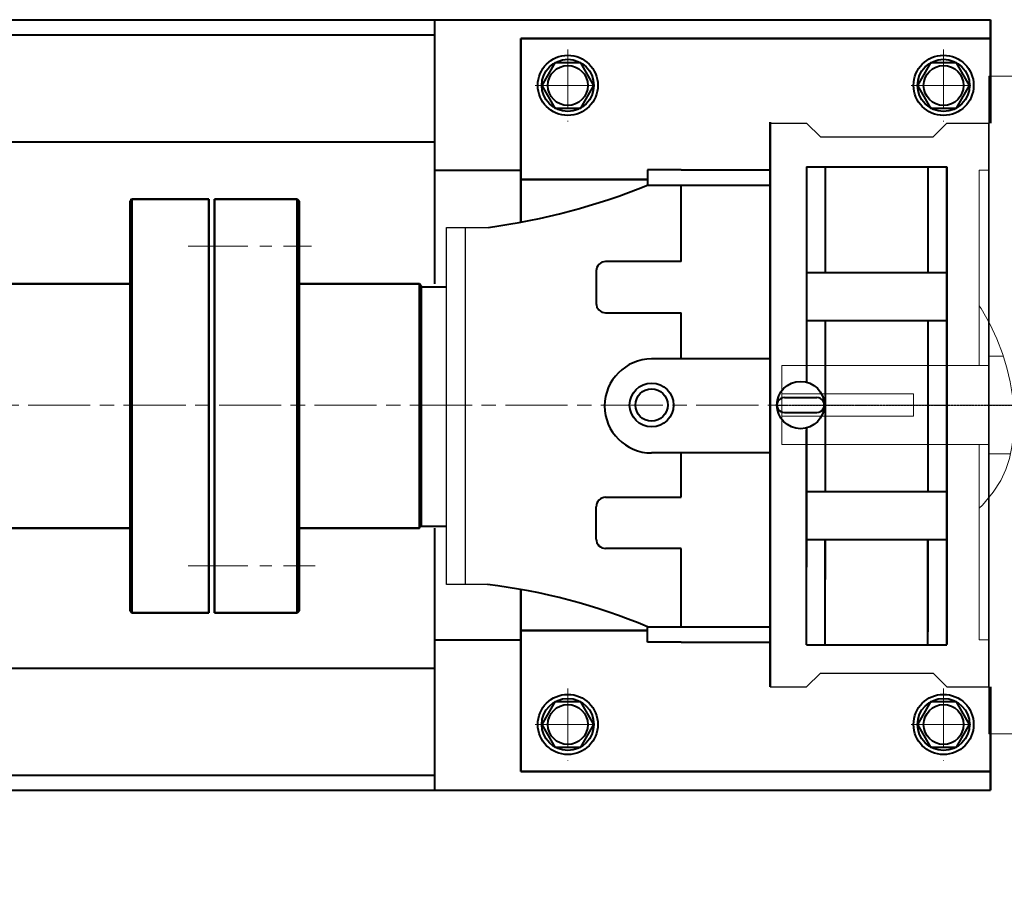
# Model space of a CAD drawing. Units: millimetres. Extents: x 7813 to 10725, y -4193 to -2107.
# Drawn here: x 8382 to 8906, y -4097 to -3637 of the extents above; entities that cross this region are included whole.
import ezdxf

# ---------------------------------------------------------------- set-up
doc = ezdxf.new("R2010")
doc.units = ezdxf.units.MM
doc.linetypes.add('CENTER', pattern=[50.8, 31.75, -6.35, 6.35, -6.35])
doc.linetypes.add('YSYWPCG_CENTER', pattern=[0.7, 0.5, -0.1, 0, -0.1])
for name, color, linetype, lineweight in [('FILLING', 1, 'Continuous', 13), ('中心线', 5, 'CENTER', 13), ('图层1', 3, 'Continuous', 13), ('图层4', 7, 'Continuous', 40), ('粗实线', 7, 'Continuous', 40), ('细实线', 1, 'Continuous', 13)]:
    doc.layers.add(name, color=color, linetype=linetype, lineweight=lineweight)
doc.layers.add('YSYWPCG_CENTER', color=4, linetype='YSYWPCG_CENTER')

# ---------------------------------------------------------------- blocks, each defined once
blk = doc.blocks.new('A$C5F7C34FF')
for p, q in [((113, 430), (113, 80)), ((131, 430), (113, 430)), ((131, 80), (131, 430)), ((131, 430), (165.26, 401.25)), ((187.9, 417.5), (187.9, 92.5)), ((566.75, 417.5), (187.9, 417.5)), ((460.75, 417.5), (460.75, 92.5)), ((187.9, 401.25), (159.44, 401.25)), ((108, 380), (108, 276)), ((113, 380), (108, 380)), ((648, 173.75), (648, 336.25)), ((120.79, 281), (113, 281)), ((113, 276), (3, 276)), ((3, 276), (3, 234)), ((3, 261), (73, 261)), ((73, 261), (73, 249)), ((311.25, 260.25), (342.75, 260.25)), ((73, 249), (3, 249)), ((311.25, 249.75), (342.75, 249.75)), ((3, 234), (113, 234)), ((108, 234), (108, 130)), ((113, 229), (124.58, 229)), ((108, 130), (113, 130)), ((334.25, 110.32), (209.75, 110.32)), ((209.75, 110.32), (209.75, 0)), ((334.25, 0), (334.25, 110.32)), ((131, 80), (165.26, 108.75)), ((159.44, 108.75), (187.9, 108.75)), ((187.9, 92.5), (209.75, 92.5)), ((334.25, 92.5), (566.75, 92.5)), ((113, 80), (131, 80)), ((209.75, 32.22), (334.25, 32.22)), ((209.75, 0), (334.25, 0))]:
    blk.add_line(p, q)
blk.add_lwpolyline([(108, 307.73), (108.98, 306.33), (113.68, 298.17), (117.4, 290.24), (120.34, 282.48), (122.68, 274.84), (124.46, 267.32), (125.69, 259.97), (126.39, 252.8), (126.56, 245.85), (126.22, 239.15), (125.39, 232.72), (124.06, 226.6), (122.19, 220.75), (119.43, 214.89), (115.4, 208.68), (109.67, 201.79), (108, 200.09)])
blk.add_circle((327, 255), 21)
for centre, radius, start, end in [((566.75, 336.25), 81.25, 0, 90), ((159.44, 372.81), 28.44, 90, 180), ((311.25, 255), 5.25, 90, 270), ((311.25, 255), 5.25, 90, 270), ((311.25, 255), 5.25, 90, 270), ((342.75, 255), 5.25, 270, 90), ((566.75, 173.75), 81.25, 270, 0), ((159.44, 137.19), 28.44, 180, 270)]:
    blk.add_arc(centre, radius, start, end)
at = {"layer": 'YSYWPCG_CENTER'}
for p, q in [((327, 227.75), (327, 282.25)), ((0, 255), (656.35, 255))]:
    blk.add_line(p, q, dxfattribs=at)
blk = doc.blocks.new('A$C72E054C0')
at = {"layer": '细实线'}
blk.add_blockref('A$C5F7C34FF', (0, 0), dxfattribs=at)

msp = doc.modelspace()

# ---------------------------------------------------------------- linework, layer by layer
msp.add_line((8897.941, -3691.91), (8897.941, -3991.91))
at = {"layer": 'FILLING', "color": 0, "linetype": 'Continuous', "lineweight": 50}
for p, q in [((8898.94, -3636.91), (8898.94, -3691.91)), ((8648.94, -3646.91), (8898.94, -3646.91)), ((8648.94, -3744.662), (8648.94, -3646.91)), ((8648.94, -3721.91), (8716.427, -3721.91)), ((8440.946, -3733.425), (8441.946, -3732.425)), ((8440.946, -3951.425), (8440.946, -3733.425)), ((8441.946, -3952.425), (8441.946, -3732.425)), ((8482.946, -3952.425), (8482.946, -3732.425)), ((8485.946, -3952.425), (8485.946, -3732.425)), ((8485.946, -3952.425), (8485.946, -3732.425)), ((8485.946, -3732.425), (8529.946, -3732.425)), ((8485.946, -3732.425), (8485.946, -3952.425)), ((8529.946, -3732.425), (8530.946, -3733.425)), ((8529.946, -3732.425), (8529.946, -3952.425)), ((8530.946, -3951.425), (8530.946, -3733.425)), ((8530.946, -3733.425), (8530.946, -3951.425)), ((8529.946, -3777.425), (8594.946, -3777.425)), ((8594.946, -3777.425), (8594.946, -3907.425)), ((8595.946, -3906.425), (8595.946, -3778.425)), ((8595.946, -3778.425), (8595.946, -3906.425)), ((8595.946, -3906.385), (8595.946, -3779.11)), ((8530.946, -3907.425), (8530.946, -3951.425)), ((8530.946, -3907.425), (8594.946, -3907.425)), ((8648.94, -4036.91), (8648.94, -3940.049)), ((8440.946, -3951.425), (8441.946, -3952.425)), ((8485.946, -3952.425), (8529.946, -3952.425)), ((8529.946, -3952.425), (8530.946, -3951.425)), ((8716.427, -3961.91), (8648.94, -3961.91)), ((8898.94, -3991.91), (8898.94, -4046.91)), ((8898.94, -4036.91), (8648.94, -4036.91))]:
    msp.add_line(p, q, dxfattribs=at)
at = {"layer": 'FILLING', "color": 0, "linetype": 'Continuous', "lineweight": 13}
for p, q in [((8485.946, -3732.425), (8529.946, -3732.425)), ((8529.946, -3732.425), (8530.946, -3733.425)), ((8530.946, -3951.425), (8530.946, -3907.425)), ((8485.946, -3952.425), (8529.946, -3952.425)), ((8529.946, -3952.425), (8530.946, -3951.425))]:
    msp.add_line(p, q, dxfattribs=at)
at = {"layer": '中心线'}
for p, q in [((8673.94, -3652.694), (8673.94, -3691.126)), ((8873.94, -3652.694), (8873.94, -3691.126)), ((8656.641, -3671.91), (8691.238, -3671.91)), ((8856.641, -3671.91), (8891.238, -3671.91)), ((8471.884, -3757.425), (8537.617, -3757.425)), ((7930.831, -3841.91), (9355.868, -3841.91)), ((7980.338, -3841.91), (8862.45, -3841.91)), ((8471.884, -3927.425), (8539.488, -3927.425)), ((8673.94, -3992.694), (8673.94, -4031.126)), ((8873.94, -3992.694), (8873.94, -4031.126)), ((8656.641, -4011.91), (8691.238, -4011.91)), ((8856.641, -4011.91), (8891.238, -4011.91))]:
    msp.add_line(p, q, dxfattribs=at)
at = {"layer": '中心线', "color": 0, "linetype": 'Continuous', "lineweight": 50}
for p, q in [((8441.946, -3732.425), (8482.946, -3732.425)), ((8343.946, -3777.425), (8440.946, -3777.425)), ((8594.946, -3777.425), (8595.946, -3778.425)), ((8440.946, -3907.425), (8343.946, -3907.425)), ((8440.946, -3951.425), (8440.946, -3907.425)), ((8441.946, -3952.425), (8482.946, -3952.425))]:
    msp.add_line(p, q, dxfattribs=at)
at = {"layer": '中心线', "color": 0, "linetype": 'Continuous', "lineweight": 13}
for p, q in [((8529.946, -3777.425), (8594.946, -3777.425)), ((8594.946, -3777.425), (8595.946, -3778.425)), ((8530.946, -3907.425), (8594.946, -3907.425)), ((8594.946, -3907.425), (8595.946, -3906.425)), ((8594.946, -3907.425), (8595.946, -3906.425))]:
    msp.add_line(p, q, dxfattribs=at)
at = {"layer": '图层1'}
msp.add_line((8441.946, -3732.425), (8440.946, -3732.425), dxfattribs=at)
at = {"layer": '图层4', "linetype": 'ByBlock', "lineweight": 30}
for p, q in [((8781.637, -3691.91), (8800.975, -3691.91)), ((8800.975, -3691.91), (8808.398, -3699.249)), ((8875.63, -3691.91), (8868.319, -3699.249)), ((8875.63, -3691.91), (8897.941, -3691.91)), ((8897.941, -3991.91), (8897.941, -3691.91)), ((8808.398, -3699.249), (8868.319, -3699.249)), ((8609.316, -3747.425), (8631.774, -3747.425)), ((8609.316, -3937.425), (8609.316, -3747.425)), ((8619.563, -3937.425), (8619.563, -3747.425)), ((8631.225, -3937.425), (8609.316, -3937.425)), ((8800.975, -3991.91), (8808.398, -3984.572)), ((8808.398, -3984.572), (8868.319, -3984.572)), ((8875.63, -3991.91), (8868.319, -3984.572)), ((8781.637, -3991.91), (8800.975, -3991.91)), ((8875.63, -3991.91), (8897.941, -3991.91))]:
    msp.add_line(p, q, dxfattribs=at)
at = {"layer": '粗实线'}
for p, q in [((8158.946, -3636.91), (8898.94, -3636.91)), ((8602.945, -3636.91), (8602.945, -3777.425)), ((8158.946, -3644.91), (8602.945, -3644.91)), ((8781.637, -3991.91), (8781.637, -3691.395)), ((8781.637, -3691.395), (8781.637, -3991.91)), ((8186.278, -3701.91), (8602.945, -3701.91)), ((8800.975, -3715.273), (8800.975, -3829.71)), ((8800.975, -3715.273), (8875.63, -3715.273)), ((8810.975, -3715.273), (8810.975, -3771.471)), ((8865.63, -3715.273), (8865.63, -3771.471)), ((8875.63, -3715.273), (8875.63, -3969.141)), ((8602.945, -3716.91), (8648.94, -3716.91)), ((8734.331, -3716.74), (8716.427, -3716.74)), ((8716.427, -3716.74), (8716.427, -3724.922)), ((8734.331, -3716.74), (8781.637, -3716.74)), ((8875.63, -3969.577), (8875.63, -3715.71)), ((8716.427, -3724.922), (8781.637, -3724.922)), ((8734.331, -3765.607), (8734.331, -3724.922)), ((8734.331, -3765.607), (8694.054, -3765.607)), ((8689.054, -3770.607), (8689.054, -3787.825)), ((8800.975, -3771.471), (8875.63, -3771.471)), ((8595.946, -3779.11), (8609.316, -3779.11)), ((8694.054, -3792.825), (8734.331, -3792.825)), ((8734.331, -3817.425), (8734.331, -3792.825)), ((8800.975, -3796.979), (8875.63, -3796.979)), ((8800.975, -3796.979), (8875.63, -3796.979)), ((8810.975, -3796.979), (8810.975, -3887.872)), ((8865.63, -3796.979), (8865.63, -3887.872)), ((8781.637, -3817.425), (8718.541, -3817.425)), ((8789.248, -3837.91), (8806.44, -3837.91)), ((8789.222, -3845.91), (8806.466, -3845.91)), ((8800.975, -3854.111), (8800.975, -3928.197)), ((8800.975, -3969.577), (8800.975, -3855.141)), ((8781.637, -3867.425), (8718.541, -3867.425)), ((8734.331, -3890.996), (8734.331, -3867.425)), ((8800.975, -3887.872), (8875.63, -3887.872)), ((8800.975, -3887.872), (8875.63, -3887.872)), ((8694.054, -3890.996), (8734.331, -3890.996)), ((8689.054, -3913.213), (8689.054, -3895.996)), ((8595.886, -3906.385), (8609.256, -3906.398)), ((8602.945, -3907.425), (8602.945, -4046.91)), ((8800.975, -3913.379), (8875.63, -3913.379)), ((8810.975, -3913.379), (8810.975, -3934.753)), ((8810.975, -3969.577), (8810.975, -3913.379)), ((8865.63, -3913.379), (8865.63, -3962.585)), ((8865.63, -3969.577), (8865.63, -3913.379)), ((8734.331, -3918.213), (8694.054, -3918.213)), ((8734.331, -3959.928), (8734.331, -3918.213)), ((8716.427, -3968.11), (8716.427, -3959.928)), ((8716.427, -3959.928), (8781.637, -3959.928)), ((8602.945, -3966.91), (8648.94, -3966.91)), ((8734.331, -3968.11), (8716.427, -3968.11)), ((8734.331, -3968.11), (8781.637, -3968.11)), ((8800.975, -3969.577), (8875.63, -3969.577)), ((8186.078, -3981.91), (8602.945, -3981.91)), ((8602.945, -3986.91), (8602.945, -4046.91)), ((8158.946, -4038.91), (8602.945, -4038.91)), ((8158.946, -4046.91), (8898.94, -4046.91))]:
    msp.add_line(p, q, dxfattribs=at)
for points in [[(8660.09, -3671.91), (8667.015, -3683.905), (8680.865, -3683.905), (8687.79, -3671.91), (8680.865, -3659.916), (8667.015, -3659.916)], [(8860.09, -3671.91), (8867.015, -3683.905), (8880.865, -3683.905), (8887.79, -3671.91), (8880.865, -3659.916), (8867.015, -3659.916)], [(8660.09, -4011.91), (8667.015, -4023.905), (8680.865, -4023.905), (8687.79, -4011.91), (8680.865, -3999.916), (8667.015, -3999.916)], [(8860.09, -4011.91), (8867.015, -4023.905), (8880.865, -4023.905), (8887.79, -4011.91), (8880.865, -3999.916), (8867.015, -3999.916)]]:
    msp.add_lwpolyline(points, close=True, dxfattribs=at)
for centre, radius in [((8673.94, -3671.846), 16), ((8873.94, -3671.846), 16), ((8673.94, -3671.846), 13.85), ((8673.94, -3671.91), 10.626), ((8873.94, -3671.846), 13.85), ((8873.94, -3671.91), 10.626), ((8718.541, -3841.91), 11.691), ((8797.844, -3841.91), 12.596), ((8718.541, -3841.91), 8.579), ((8673.94, -4011.846), 16), ((8673.94, -4011.846), 13.85), ((8873.94, -4011.846), 16), ((8873.94, -4011.846), 13.85), ((8673.94, -4011.91), 10.626), ((8873.94, -4011.91), 10.626)]:
    msp.add_circle(centre, radius, dxfattribs=at)
for centre, radius, start, end in [((8584.535, -3399.237), 351.378, 277.72612, 292.04637), ((8694.054, -3770.607), 5, 90, 180), ((8694.054, -3787.825), 5, 180, 270), ((8718.541, -3842.425), 25, 90, 270), ((8789.248, -3841.91), 4, 90, 270.37141), ((8806.44, -3841.91), 4, 269.62859, 90), ((8694.054, -3895.996), 5, 90, 180), ((8694.054, -3913.213), 5, 180, 270), ((8593.648, -4252.257), 317.066, 67.21732, 83.19365)]:
    msp.add_arc(centre, radius, start, end, dxfattribs=at)

# ---------------------------------------------------------------- block references
at = {"layer": '细实线'}
msp.add_blockref('A$C72E054C0', (8784.941, -4096.91), dxfattribs=at)

doc.saveas('drawing.dxf')
